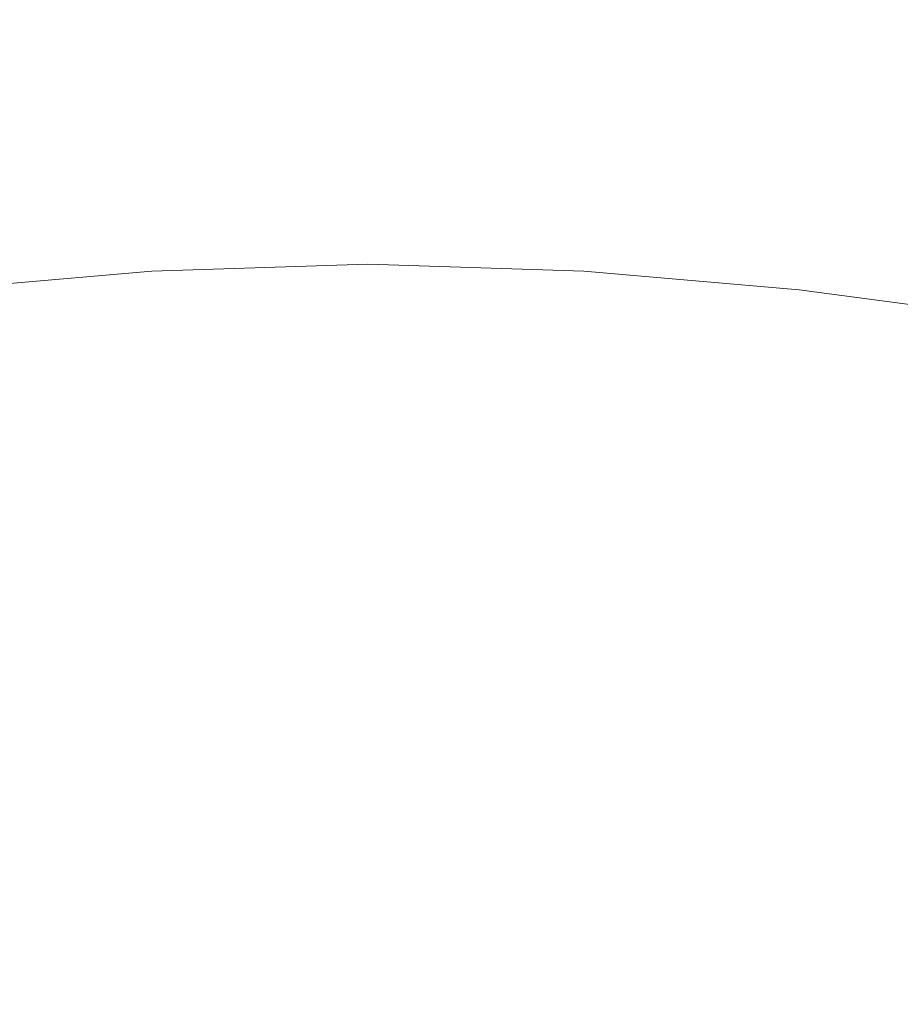
# Model space of a CAD drawing. Extents: x -275 to 275, y -470 to 0.
# Drawn here: x -17 to 26, y -177 to -130 of the extents above; entities that cross this region are included whole.
import ezdxf

# ---------------------------------------------------------------- set-up
doc = ezdxf.new("R2010")
doc.units = 0
doc.header["$LTSCALE"] = 500
doc.header["$MEASUREMENT"] = 0
doc.layers.add('CERAMIKA', color=253, linetype='Continuous')

msp = doc.modelspace()

# ---------------------------------------------------------------- linework, layer by layer
at = {"layer": 'CERAMIKA', "lineweight": 0}
for points, invisible_edges in [([(-19.351, -121.932, -98.279), (0.11, -121.792, -98.279), (0.11, -133.022, -105.044), (-17.391, -133.148, -105.044)], 15), ([(19.57, -121.932, -98.279), (17.611, -133.148, -105.044), (0.11, -133.022, -105.044), (0.11, -121.792, -98.279)], 15), ([(38.406, -122.387, -98.279), (34.563, -133.555, -105.044), (17.611, -133.148, -105.044), (19.57, -121.932, -98.279)], 15), ([(-12.079, -131.198, -85.826), (0.123, -130.803, -85.826), (0.112, -126.967, -77.807), (-13.093, -127.384, -77.807)], 15), ([(12.323, -131.198, -85.826), (13.317, -127.384, -77.807), (0.112, -126.967, -77.807), (0.123, -130.803, -85.826)], 15), ([(-24.246, -132.267, -85.826), (-12.079, -131.198, -85.826), (-13.093, -127.384, -77.807), (-26.261, -128.514, -77.807)], 15), ([(24.49, -132.267, -85.826), (26.485, -128.514, -77.807), (13.317, -127.384, -77.807), (12.323, -131.198, -85.826)], 15), ([(24.49, -132.267, -85.826), (36.591, -133.9, -85.826), (39.582, -130.234, -77.807), (26.485, -128.514, -77.807)], 15), ([(-22.271, -137.09, -93.269), (-11.084, -136.096, -93.273), (-12.079, -131.198, -85.826), (-24.246, -132.267, -85.826)], 15), ([(-11.084, -136.096, -93.273), (0.133, -135.73, -93.273), (0.123, -130.803, -85.826), (-12.079, -131.198, -85.826)], 15), ([(11.348, -136.096, -93.273), (12.323, -131.198, -85.826), (0.123, -130.803, -85.826), (0.133, -135.73, -93.273)], 15), ([(22.535, -137.09, -93.269), (24.49, -132.267, -85.826), (12.323, -131.198, -85.826), (11.348, -136.096, -93.273)], 15), ([(22.535, -137.09, -93.269), (33.666, -138.609, -93.259), (36.591, -133.9, -85.826), (24.49, -132.267, -85.826)], 15), ([(-28.852, -148.402, -111.808), (-34.311, -133.555, -105.044), (-17.391, -133.148, -105.044), (-14.602, -148.061, -111.808)], 15), ([(-14.602, -148.061, -111.808), (-17.391, -133.148, -105.044), (0.11, -133.022, -105.044), (0.11, -147.955, -111.808)], 15), ([(14.82, -148.061, -111.808), (0.11, -147.955, -111.808), (0.11, -133.022, -105.044), (17.611, -133.148, -105.044)], 15), ([(29.097, -148.402, -111.808), (14.82, -148.061, -111.808), (17.611, -133.148, -105.044), (34.563, -133.555, -105.044)], 15), ([(-11.084, -136.096, -93.273), (-10.215, -142.138, -99.998), (0.141, -141.808, -99.998), (0.133, -135.73, -93.273)], 13), ([(11.348, -136.096, -93.273), (0.133, -135.73, -93.273), (0.141, -141.808, -99.998), (10.497, -142.138, -99.998)], 15), ([(-22.271, -137.09, -93.269), (-20.551, -143.032, -99.984), (-10.215, -142.138, -99.998), (-11.084, -136.096, -93.273)], 15), ([(22.535, -137.09, -93.269), (11.348, -136.096, -93.273), (10.497, -142.138, -99.998), (20.833, -143.032, -99.984)], 11), ([(22.535, -137.09, -93.269), (20.833, -143.032, -99.984), (31.131, -144.398, -99.946), (33.666, -138.609, -93.259)], 13), ([(-10.215, -142.138, -99.998), (-9.579, -149.381, -105.855), (0.149, -149.099, -105.855), (0.141, -141.808, -99.998)], 15), ([(10.497, -142.138, -99.998), (0.141, -141.808, -99.998), (0.149, -149.099, -105.855), (9.876, -149.381, -105.855)], 14), ([(-20.551, -143.032, -99.984), (-19.303, -150.146, -105.823), (-9.579, -149.381, -105.855), (-10.215, -142.138, -99.998)], 7), ([(20.833, -143.032, -99.984), (10.497, -142.138, -99.998), (9.876, -149.381, -105.855), (19.6, -150.146, -105.823)], 15), ([(20.833, -143.032, -99.984), (19.6, -150.146, -105.823), (29.313, -151.304, -105.725), (31.131, -144.398, -99.946)], 15), ([(-22.68, -164.893, -118.149), (-28.852, -148.402, -111.808), (-14.602, -148.061, -111.808), (-11.448, -164.627, -118.149)], 15), ([(-11.448, -164.627, -118.149), (-14.602, -148.061, -111.808), (0.11, -147.955, -111.808), (0.11, -164.545, -118.149)], 15), ([(11.667, -164.627, -118.149), (0.11, -164.545, -118.149), (0.11, -147.955, -111.808), (14.82, -148.061, -111.808)], 15), ([(22.917, -164.893, -118.149), (11.667, -164.627, -118.149), (14.82, -148.061, -111.808), (29.097, -148.402, -111.808)], 15), ([(22.917, -164.893, -118.149), (29.097, -148.402, -111.808), (42.501, -149.003, -111.808), (33.552, -165.361, -118.149)], 15), ([(-9.285, -157.887, -110.696), (0.152, -157.663, -110.696), (0.149, -149.099, -105.855), (-9.579, -149.381, -105.855)], 15), ([(9.59, -157.887, -110.696), (9.876, -149.381, -105.855), (0.149, -149.099, -105.855), (0.152, -157.663, -110.696)], 15), ([(-18.741, -158.479, -110.631), (-9.285, -157.887, -110.696), (-9.579, -149.381, -105.855), (-19.303, -150.146, -105.823)], 15), ([(19.045, -158.479, -110.631), (19.6, -150.146, -105.823), (9.876, -149.381, -105.855), (9.59, -157.887, -110.696)], 15), ([(19.045, -158.479, -110.631), (28.538, -159.364, -110.437), (29.313, -151.304, -105.725), (19.6, -150.146, -105.823)], 15), ([(-9.241, -166.996, -114.639), (0.154, -166.837, -114.645), (0.152, -157.663, -110.696), (-9.285, -157.887, -110.696)], 15), ([(9.551, -166.996, -114.639), (9.59, -157.887, -110.696), (0.152, -157.663, -110.696), (0.154, -166.837, -114.645)], 15), ([(-18.683, -167.401, -114.52), (-9.241, -166.996, -114.639), (-9.285, -157.887, -110.696), (-18.741, -158.479, -110.631)], 15), ([(18.992, -167.401, -114.52), (19.045, -158.479, -110.631), (9.59, -157.887, -110.696), (9.551, -166.996, -114.639)], 15), ([(18.992, -167.401, -114.52), (28.523, -167.984, -114.192), (28.538, -159.364, -110.437), (19.045, -158.479, -110.631)], 15), ([(-22.68, -164.893, -118.149), (-11.448, -164.627, -118.149), (-8.395, -180.806, -123.645), (-16.704, -180.995, -123.645)], 15), ([(-11.448, -164.627, -118.149), (0.11, -164.545, -118.149), (0.11, -180.747, -123.645), (-8.395, -180.806, -123.645)], 15), ([(11.667, -164.627, -118.149), (8.613, -180.806, -123.645), (0.11, -180.747, -123.645), (0.11, -164.545, -118.149)], 15), ([(22.917, -164.893, -118.149), (16.935, -180.995, -123.645), (8.613, -180.806, -123.645), (11.667, -164.627, -118.149)], 15), ([(16.935, -180.995, -123.645), (22.917, -164.893, -118.149), (24.889, -181.328, -123.645), (16.935, -180.995, -123.645)], 15), ([(22.917, -164.893, -118.149), (33.552, -165.361, -118.149), (32.294, -181.819, -123.645), (24.889, -181.328, -123.645)], 15), ([(-18.683, -167.401, -114.52), (-18.945, -176.281, -117.598), (-9.359, -176.056, -117.798), (-9.241, -166.996, -114.639)], 15), ([(-9.241, -166.996, -114.639), (-9.359, -176.056, -117.798), (0.155, -175.959, -117.824), (0.154, -166.837, -114.645)], 15), ([(9.551, -166.996, -114.639), (0.154, -166.837, -114.645), (0.155, -175.959, -117.824), (9.67, -176.056, -117.798)], 15), ([(18.992, -167.401, -114.52), (9.551, -166.996, -114.639), (9.67, -176.056, -117.798), (19.256, -176.281, -117.598)], 15), ([(18.992, -167.401, -114.52), (19.256, -176.281, -117.598), (28.984, -176.574, -117.1), (28.523, -167.984, -114.192)], 15), ([(-18.945, -176.281, -117.598), (-19.343, -184.485, -119.975), (-9.547, -184.41, -120.293), (-9.359, -176.056, -117.798)], 15), ([(-9.359, -176.056, -117.798), (-9.547, -184.41, -120.293), (0.155, -184.367, -120.356), (0.155, -175.959, -117.824)], 15), ([(9.67, -176.056, -117.798), (0.155, -175.959, -117.824), (0.155, -184.367, -120.356), (9.858, -184.41, -120.293)], 15), ([(19.256, -176.281, -117.598), (9.67, -176.056, -117.798), (9.858, -184.41, -120.293), (19.654, -184.485, -119.975)], 15), ([(19.256, -176.281, -117.598), (19.654, -184.485, -119.975), (29.638, -184.542, -119.275), (28.984, -176.574, -117.1)], 15)]:
    msp.add_3dface(points, dxfattribs=dict(at, invisible_edges=invisible_edges))

doc.saveas('drawing.dxf')
